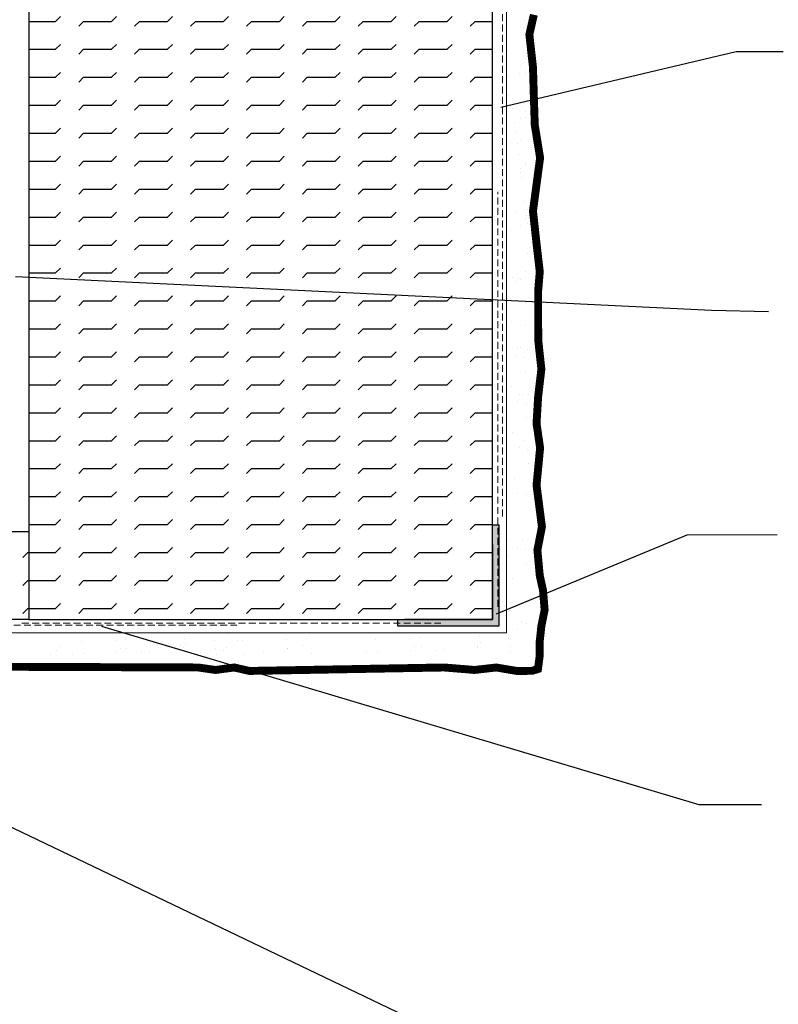
# Model space of a CAD drawing. Units: millimetres. Extents: x 13220 to 115975, y 8204 to 43567.
# Drawn here: x 80080 to 81459, y 33818 to 35607 of the extents above; entities that cross this region are included whole.
import ezdxf

# ---------------------------------------------------------------- set-up
doc = ezdxf.new("R2010")
doc.units = ezdxf.units.MM
doc.linetypes.add('HIDDEN2', pattern=[0.1875, 0.125, -0.0625])
for name, color, linetype, lineweight in [('BASECOAT', 1, 'Continuous', 15), ('FINISH', 5, 'Continuous', 15), ('INSULATION', 40, 'Continuous', 15), ('mesh', 4, 'Continuous', 15), ('TEXT', 250, 'Continuous', 15)]:
    doc.layers.add(name, color=color, linetype=linetype, lineweight=lineweight)
doc.layers.add('EPS', color=40, linetype='Continuous')
doc.styles.get("Standard").update_dxf_attribs({"font": 'arial.ttf'})
doc.dimstyles.get("Standard").update_dxf_attribs({"dimtxt": 0.18, "dimasz": 0.18, "dimexe": 0.18, "dimexo": 0.0625, "dimgap": 0.09, "dimtad": 0, "dimtih": 1, "dimtoh": 1, "dimdec": 4, "dimzin": 0, "dimdsep": 46, "dimtxsty": 'Standard', "dimcen": 0.09, "dimadec": 0, "dimazin": 0, "dimtfac": 1, "dimtdec": 4, "dimtofl": 0, "dimtmove": 0, "dimatfit": 3, "dimfxl": 1, "dimtolj": 1, "dimtzin": 0, "dimarcsym": 0})

msp = doc.modelspace()

# ---------------------------------------------------------------- hatches: boundary and pattern name
at = {"ltscale": 5}
msp.add_hatch(color=256, dxfattribs=at).paths.add_polyline_path([(80951.2, 34505.4), (80767.2, 34505.4), (80767.2, 34517.4), (80939.2, 34517.4), (80939.2, 34689.4), (80951.2, 34689.4)])
at = {"layer": 'EPS', "ltscale": 5}
h = msp.add_hatch(dxfattribs=at)
h.set_pattern_fill('FLEX', color=114, scale=8, style=0)
h.set_pattern_definition([(0, (-145863.554, 118154.166), (0, 50.8), [50.8, -50.8]), (45, (-145812.754, 118154.166), (4e-15, 50.8), [12.7, -46.442049, 12.7, -71.842049])])
h.paths.add_polyline_path([(80097, 34517.4), (80097, 37250), (80939.2, 37250), (80939.2, 34517.4)])
h.paths.add_polyline_path([(79559.2, 34517.4), (79559.2, 34677.4), (80097, 34677.4), (80097, 34517.4)])

# ---------------------------------------------------------------- linework, layer by layer
at = {"ltscale": 5}
for p, q in [((80939.2, 34653.4), (80939.2, 34517.4)), ((80939.2, 34517.4), (80779.2, 34517.4))]:
    msp.add_line(p, q, dxfattribs=at)
at = {"ltscale": 5, "flags": 128}
msp.add_lwpolyline([(80951.2, 34505.4), (80767.2, 34505.4), (80767.2, 34517.4), (80939.2, 34517.4), (80939.2, 34689.4), (80951.2, 34689.4), (80951.2, 34505.4)], dxfattribs=at)
at = {"layer": 'BASECOAT'}
for p, q in [((80939.2, 34711.6), (80939.2, 37250)), ((80964.8, 34492.9), (80964.8, 37250)), ((80964.8, 34492.9), (79600.5, 34492.9))]:
    msp.add_line(p, q, dxfattribs=at)
at = {"layer": 'EPS', "color": 114, "ltscale": 5}
for points in [[(80097, 37250), (80097, 34517.4), (80939.2, 34517.4), (80939.2, 37250)], [(80097, 34677.4), (80097, 34517.4), (79559.2, 34517.4), (79559.2, 34677.4)]]:
    msp.add_lwpolyline(points, close=True, dxfattribs=at)
at = {"layer": 'FINISH'}
for p, q in [((80996.6, 35592.9), (80996.6, 35592.9)), ((80967.3, 35550.7), (80967.3, 35550.7)), ((80998.7, 35537.6), (80998.7, 35537.6)), ((80990.3, 35524.5), (80990.3, 35524.5)), ((80968, 35504.1), (80968, 35504.1)), ((80987.6, 35509.4), (80987.6, 35509.4)), ((80999.6, 35508.6), (80999.6, 35508.6)), ((80970.1, 35487.9), (80970.1, 35487.9)), ((80968.4, 35469.1), (80968.4, 35469.1)), ((80975.7, 35445.5), (80975.7, 35445.5)), ((80990.5, 35427.4), (80990.5, 35427.4)), ((80998.9, 35440.5), (80998.9, 35440.5)), ((80999.2, 35428.9), (80999.2, 35428.9)), ((80979, 35420.2), (80979, 35420.2)), ((80981.2, 35403.9), (80981.2, 35403.9)), ((80971.4, 35384.8), (80971.4, 35384.8)), ((80984.9, 35382.7), (80984.9, 35382.7)), ((80990.1, 35388.5), (80990.1, 35388.5)), ((80986.7, 35361.6), (80986.7, 35361.6)), ((80999.1, 35343.4), (80999.1, 35343.4)), ((81000.3, 35347.2), (81000.3, 35347.2)), ((80990.1, 35336.2), (80990.1, 35336.2)), ((80990.7, 35330.3), (80990.7, 35330.3)), ((80992.2, 35320), (80992.2, 35320)), ((80971, 35305), (80971, 35305)), ((80997.8, 35277.6), (80997.8, 35277.6)), ((80983.8, 35257.9), (80983.8, 35257.9)), ((81001.1, 35252.3), (81001.1, 35252.3)), ((81003.3, 35263), (81003.3, 35263)), ((80990.9, 35233.1), (80990.9, 35233.1)), ((80999.2, 35246.3), (80999.2, 35246.3)), ((81003.3, 35236), (81003.3, 35236)), ((80972.1, 35223.4), (80972.1, 35223.4)), ((81002.9, 35183.2), (81002.9, 35183.2)), ((81008.9, 35193.7), (81008.9, 35193.7)), ((80999.4, 35149.2), (80999.4, 35149.2)), ((80975.1, 35139.2), (80975.1, 35139.2)), ((80981.1, 35131.3), (80981.1, 35131.3)), ((80986.3, 35137.1), (80986.3, 35137.1)), ((80991, 35136), (80991, 35136)), ((80982.3, 35094.8), (80982.3, 35094.8)), ((80999.5, 35093.5), (80999.5, 35093.5)), ((81003.9, 35101.6), (81003.9, 35101.6)), ((80974.7, 35059.4), (80974.7, 35059.4)), ((80999.6, 35052), (80999.6, 35052)), ((80982.5, 34997.7), (80982.5, 34997.7)), ((80985.4, 35009.8), (80985.4, 35009.8)), ((80990.9, 35010.8), (80990.9, 35010.8)), ((81002.6, 35008.5), (81002.6, 35008.5)), ((80997.7, 34993.5), (80997.7, 34993.5)), ((80998.5, 34968.7), (80998.5, 34968.7)), ((80973.6, 34941.5), (80973.6, 34941.5)), ((80988.4, 34926.9), (80988.4, 34926.9)), ((80993.9, 34925.9), (80993.9, 34925.9)), ((81005.6, 34925.6), (81005.6, 34925.6)), ((80985.5, 34912.7), (80985.5, 34912.7)), ((81000.7, 34908.5), (81000.7, 34908.5)), ((81001.5, 34883.7), (81001.5, 34883.7)), ((80976.6, 34856.6), (80976.6, 34856.6)), ((80996.9, 34842.9), (80996.9, 34842.9)), ((80988.6, 34829.8), (80988.6, 34829.8)), ((81003.8, 34825.6), (81003.8, 34825.6)), ((81004.5, 34800.8), (81004.5, 34800.8)), ((80979.7, 34773.6), (80979.7, 34773.6)), ((80984.4, 34745.4), (80984.4, 34745.4)), ((81001.6, 34744), (81001.6, 34744)), ((80973, 34660.3), (80973, 34660.3)), ((80993, 34661.4), (80993, 34661.4)), ((80984.6, 34648.2), (80984.6, 34648.2)), ((80999.8, 34644), (80999.8, 34644)), ((80968.8, 34631.6), (80968.8, 34631.6)), ((81000.6, 34619.2), (81000.6, 34619.2)), ((80975.7, 34592.1), (80975.7, 34592.1)), ((80961.4, 34541.5), (80961.4, 34541.5)), ((80970.3, 34533.7), (80970.3, 34533.7)), ((80971.8, 34547.3), (80971.8, 34547.3)), ((80963.6, 34525.3), (80963.6, 34525.3)), ((80984.6, 34498.5), (80984.6, 34498.5)), ((80993, 34511.6), (80993, 34511.6)), ((81000.7, 34509.7), (81000.7, 34509.7)), ((80254.3, 34479.5), (80254.3, 34479.5)), ((80272.9, 34480.2), (80272.9, 34480.2)), ((80380.3, 34482.6), (80380.3, 34482.6)), ((80434.6, 34479.1), (80434.6, 34479.1)), ((80459.9, 34492), (80459.9, 34492)), ((80476.3, 34479.8), (80476.3, 34479.8)), ((80485.3, 34478.3), (80485.3, 34478.3)), ((80565.6, 34481.7), (80565.6, 34481.7)), ((80602.3, 34482.8), (80602.3, 34482.8)), ((80727.2, 34480.6), (80727.2, 34480.6)), ((80788.9, 34483.4), (80788.9, 34483.4)), ((80807.5, 34484), (80807.5, 34484)), ((80914.9, 34486.4), (80914.9, 34486.4)), ((80969.1, 34482.9), (80969.1, 34482.9)), ((80146.7, 34461.7), (80146.7, 34461.7)), ((80151.9, 34467.4), (80151.9, 34467.4)), ((80192.6, 34476.8), (80192.6, 34476.8)), ((80262.7, 34464.7), (80262.7, 34464.7)), ((80275.1, 34463.9), (80275.1, 34463.9)), ((80371.9, 34469.4), (80371.9, 34469.4)), ((80376.8, 34461.7), (80376.8, 34461.7)), ((80377.1, 34465.9), (80377.1, 34465.9)), ((80382.4, 34471.7), (80382.4, 34471.7)), ((80436.9, 34463.7), (80436.9, 34463.7)), ((80450.8, 34461.2), (80450.8, 34461.2)), ((80456, 34467), (80456, 34467)), ((80566.8, 34464.3), (80566.8, 34464.3)), ((80567.7, 34465.5), (80567.7, 34465.5)), ((80594, 34469.6), (80594, 34469.6)), ((80791.2, 34461.7), (80791.2, 34461.7)), ((80797.3, 34468.6), (80797.3, 34468.6)), ((80809.6, 34467.8), (80809.6, 34467.8)), ((80836.8, 34461.2), (80836.8, 34461.2)), ((80851.3, 34463.6), (80851.3, 34463.6)), ((80906.5, 34473.3), (80906.5, 34473.3)), ((80911.4, 34465.6), (80911.4, 34465.6)), ((80911.7, 34469.8), (80911.7, 34469.8)), ((80917, 34475.5), (80917, 34475.5)), ((80971.4, 34467.6), (80971.4, 34467.6)), ((80136.4, 34453.9), (80136.4, 34453.9)), ((80176.2, 34454.3), (80176.2, 34454.3)), ((80196.5, 34455.8), (80196.5, 34455.8)), ((80256.6, 34457.8), (80256.6, 34457.8)), ((80302.2, 34457.4), (80302.2, 34457.4)), ((80316.7, 34459.8), (80316.7, 34459.8)), ((80437.9, 34453.7), (80437.9, 34453.7)), ((80488.6, 34452.9), (80488.6, 34452.9)), ((80524.2, 34457.6), (80524.2, 34457.6)), ((80610.9, 34455.8), (80610.9, 34455.8)), ((80710.8, 34458.2), (80710.8, 34458.2)), ((80731.1, 34459.7), (80731.1, 34459.7)), ((80972.5, 34457.6), (80972.5, 34457.6))]:
    msp.add_line(p, q, dxfattribs=at)
at = {"layer": 'FINISH', "const_width": 14.4}
msp.add_lwpolyline([(81014.5, 35616.2), (81006.4, 35580.3), (81009.6, 35550.8), (81012.9, 35521.3), (81014.5, 35468.6), (81016.2, 35415.9), (81021, 35386.1), (81025.9, 35356.3), (81019.4, 35307.8), (81012.9, 35259.3), (81016.2, 35229.8), (81019.4, 35200.2), (81025.3, 35149.3), (81022.3, 35113.9), (81022.3, 35057.7), (81022.7, 35023.1), (81028.2, 34972.1), (81022.3, 34921.8), (81019.4, 34873.5), (81025.9, 34829.2), (81022.7, 34795.5), (81019.4, 34761.7), (81024.3, 34723.8), (81029.2, 34685.8), (81021, 34643.4), (81025.3, 34596.9), (81031.2, 34570.3), (81034.1, 34534.9), (81028.2, 34505.3), (81025.3, 34478.7), (81025.3, 34452.2), (81022, 34427.3), (81011.1, 34424), (80983.6, 34423.8), (80946.1, 34430.1), (80907, 34425.6), (80851.4, 34430.1), (80497.8, 34423.8), (80470.1, 34430.1), (80436.3, 34425.6), (80404.9, 34430.1), (79681.4, 34432.7)], dxfattribs=at)
at = {"layer": 'INSULATION'}
msp.add_line((80097, 37250), (80097, 34711.6), dxfattribs=at)
at = {"layer": 'mesh', "linetype": 'HIDDEN2', "ltscale": 100}
for p, q in [((80957.6, 34704.6), (80957.6, 37250)), ((80948.9, 34540.4), (80948.9, 35294.2)), ((79713.3, 34507.2), (80474.6, 34507.2)), ((80084.3, 34510.6), (80845.6, 34510.6))]:
    msp.add_line(p, q, dxfattribs=at)

# ---------------------------------------------------------------- leaders
at = {"layer": 'TEXT', "annotation_type": 0, "has_hookline": 1, "hookline_direction": 0}
for points, text_width in [([(80954.8, 35448.3), (81382.2, 35549.7), (81467.7, 35549.6)], 1273.2), ([(80072.7, 35140.7), (81337.6, 35079.1), (81440.7, 35077)], 1202.4), ([(80946.6, 34527.8), (81292.9, 34671.4), (81456.9, 34671.5)], 1626.8), ([(80229, 34505.2), (81314.3, 34181), (81428, 34181.3)], 1925.5)]:
    msp.add_leader(points, dimstyle='Standard', override={"dimgap": 0.09, "dimtad": 0}, dxfattribs=dict(at, text_width=text_width))
at = {"layer": 'TEXT'}
msp.add_leader([(79613, 34356.4), (81354.2, 33522.8), (81456.7, 33523.5)], dimstyle='Standard', override={"dimgap": 0.09, "dimtad": 0}, dxfattribs=at)

doc.saveas('drawing.dxf')
